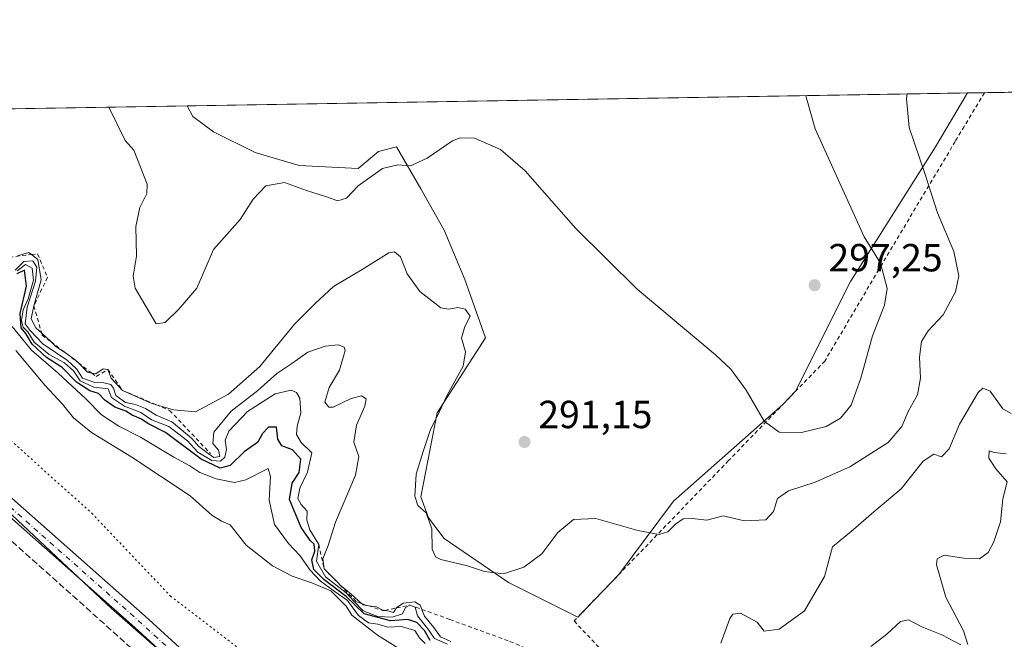
# Model space of a CAD drawing. Units: metres. Extents: x 615297 to 618778, y 4666920 to 4669290.
# Drawn here: x 617369 to 617620, y 4669132 to 4669290 of the extents above; entities that cross this region are included whole.
import ezdxf

# ---------------------------------------------------------------- set-up
doc = ezdxf.new("R2010")
doc.units = ezdxf.units.M
doc.header["$MEASUREMENT"] = 0
for name, pattern in [('DGN Style 2', [1.6480167562047852, 0.988810053722871, -0.6592067024819142]), ('DGN Style 3', [2.307223458686699, 1.648016756204785, -0.6592067024819142]), ('DGN Style 4', [2.6384748266838614, 1.318413404963828, -0.6592067024819142, 0.001648016756204785, -0.6592067024819142]), ('DGN Style 5', [1.1536117293433497, 0.4944050268614355, -0.6592067024819142])]:
    doc.linetypes.add(name, pattern=pattern)
for name, color, linetype, lineweight in [('Alambrada', 7, 'DGN Style 2', 0), ('Carretera de calzada única Cxs', 7, 'Continuous', 13), ('Carretera de calzada única eje', 7, 'DGN Style 4', 0), ('Comarca CxS', 21, 'Continuous', 0), ('Comunidad Autónoma CxS', 142, 'Continuous', 0), ('Corriente artificial lineal', 4, 'DGN Style 3', 13), ('Cultivos herbáceos CxS', 92, 'Continuous', 0), ('Curva de nivel maestra', 30, 'Continuous', 30), ('Curva de nivel normal', 30, 'Continuous', 0), ('Escarpado lineal', 30, 'DGN Style 2', 0), ('Municipio CxS', 4, 'Continuous', 0), ('Provincia CxS', 1, 'Continuous', 0), ('Punto de cota en terreno', 7, 'Continuous', 0), ('Rótulo de punto de cota en terreno', 7, 'Continuous', 0), ('Suelo desnudo CxS', 253, 'Continuous', 0), ('Vía pecuaria eje', 92, 'DGN Style 5', 0)]:
    doc.layers.add(name, color=color, linetype=linetype, lineweight=lineweight)
doc.styles.add('Style-Arial', font='txt')

# ---------------------------------------------------------------- blocks, each defined once
blk = doc.blocks.new('*U8')
at = {"layer": 'Cultivos herbáceos CxS', "color": 92, "linetype": 'Continuous', "lineweight": 0}
blk.add_polyline3d([(617678.6107000001, 4668754.8621, 263.2963000000018), (617290.7929999996, 4668669.814300001, 261.0209999999934), (617276.0038000002, 4668667.0492, 260.8505000000005), (617088.4847999997, 4668917.024599999, 260.8224999999948), (617125.2271999996, 4668943.069800001, 261.1141000000061), (617128.5574000003, 4668949.175200001, 260.9428999999946), (617078.9598000003, 4669021.270600001, 261.2404999999999), (617069.3017999995, 4669036.761499999, 261.3323999999994), (617088.6637000004, 4669042.322899999, 261.295299999998), (617115.7072000002, 4669050.090700001, 261.2525000000023), (617129.1013000002, 4669263.122300001, 261.3340999999928), (617267.6072000006, 4669265.4213, 264.3429999999935), (617278.0592999998, 4669246.7709, 264.0516999999964), (617392.4354999998, 4669139.419700001, 263.1131000000024), (617412.3043000001, 4669121.984099999, 263.0699000000022), (617515.9781, 4669031.0067, 263.8929000000062), (617580.7877000002, 4668979.333500001, 264.6601999999984), (617603.0491000004, 4668944.0351, 264.5212999999931)], close=True, dxfattribs=at)
blk = doc.blocks.new('5PATER')
at = {"layer": 'Punto de cota en terreno', "linetype": 'Continuous', "lineweight": 0}
h = blk.add_hatch(color=51, dxfattribs=at)
edge = h.paths.add_edge_path()
edge.add_ellipse((0, 0), major_axis=(-0.1095731443231308, -0.1110710700762829), ratio=0.9994222409660322, start_angle=0, end_angle=360)

msp = doc.modelspace()

# ---------------------------------------------------------------- linework, layer by layer
at = {"layer": 'Alambrada', "color": 7, "linetype": 'DGN Style 2', "lineweight": 0}
msp.add_polyline3d([(617615.3925000001, 4669271.1941, 289.7268999999943), (617615.3901000004, 4669271.190099999, 289.7263999999996), (617610.2200999996, 4669262.5701, 288.6912000000011), (617607.9401000004, 4669258.7601, 288.4040999999997), (617589.2301000003, 4669227.4101, 294.9190999999992), (617574.6300999997, 4669202.640100001, 296.6925999999949), (617550.0301000001, 4669177.190099999, 292.7330999999977), (617510.5701000001, 4669136.210100001, 288.2409999999945), (617555.5301000001, 4669088.870100001, 287.0685999999987), (617570.7901, 4669073.620100001, 288.8349000000017), (617563.6901000004, 4669049.590100001, 290.9223000000056), (617586.4200999998, 4669029.280099999, 288.6638999999996)], dxfattribs=at)
at = {"layer": 'Carretera de calzada única Cxs', "color": 7, "linetype": 'Continuous', "lineweight": 13, "extrusion": (0.3848855650523735, 0.4296347622099296, 0.8168702913652403), "elevation": 2243865.137630088, "flags": 128}
msp.add_lwpolyline([(2655609.113133891, -3177211.376521686), (2655634.26112554, -3177211.67193375), (2655831.288499946, -3177210.264022832), (2655831.294163798, -3177210.264045622)], dxfattribs=at)
at = {"layer": 'Carretera de calzada única Cxs', "color": 7, "linetype": 'Continuous', "lineweight": 13}
for points in [[(617416.9593000002, 4669117.569499999, 263.2556000000041), (617398.3892999999, 4669134.529300001, 263.0852000000014), (617250.8696999997, 4669265.139699999, 263.897299999997)], [(617256.6514999997, 4669265.239600001, 264.161500000002), (617401.0006999997, 4669137.4307, 262.985400000005), (617420.5059000002, 4669119.6183, 263.0135000000009)], [(617256.6516000004, 4669265.239499999, 264.161500000002), (617401.0006999997, 4669137.4307, 262.985400000005), (617420.5059000002, 4669119.6183, 263.0135000000009)]]:
    msp.add_polyline3d(points, dxfattribs=at)
at = {"layer": 'Carretera de calzada única eje', "color": 7, "linetype": 'DGN Style 4', "lineweight": 0, "extrusion": (0.3610316858789744, 0.4014118840277693, 0.8417390457574498), "elevation": 2097368.910384267, "flags": 128}
msp.add_lwpolyline([(2663494.560384157, -3269538.20539947), (2663301.611843995, -3269539.97096197), (2663261.615714768, -3269539.610514569)], dxfattribs=at)
at = {"layer": 'Comarca CxS', "color": 21, "linetype": 'Continuous', "lineweight": 0, "flags": 128}
msp.add_lwpolyline([(618269.0114935342, 4666968.278093687), (615335.3100008523, 4666919.589983338), (615326.3281622586, 4667468.933196111), (615297.4900008531, 4669232.719983311), (618739.3300008789, 4669289.849983311), (618778.2800008791, 4666976.729983338)], close=True, dxfattribs=at)
at = {"layer": 'Comunidad Autónoma CxS', "color": 142, "linetype": 'Continuous', "lineweight": 0, "flags": 128}
msp.add_lwpolyline([(618269.0114935342, 4666968.278093687), (615335.3100008523, 4666919.589983338), (615326.3281622586, 4667468.933196111), (615297.4900008531, 4669232.719983311), (618739.3300008789, 4669289.849983311), (618778.2800008791, 4666976.729983338)], close=True, dxfattribs=at)
at = {"layer": 'Corriente artificial lineal', "color": 4, "linetype": 'DGN Style 3', "lineweight": 13, "extrusion": (0.008711643621514236, 0.01395472605644664, 0.9998646772869323), "elevation": 70798.10803703245, "flags": 128}
msp.add_lwpolyline([(617388.3013637293, 4668579.952638784), (617385.8631758359, 4668583.280862859), (617319.1723992924, 4668642.950573015)], dxfattribs=at)
at = {"layer": 'Cultivos herbáceos CxS', "color": 92, "linetype": 'Continuous', "lineweight": 0, "extrusion": (0.0456649345076501, 0.0007579811702038279, 0.9989565251906399), "elevation": 32031.61124054441, "flags": 128}
msp.add_lwpolyline([(4658377.854997533, -694081.3929815986), (4658377.854997532, -694280.9387575329)], dxfattribs=at)
at = {"layer": 'Cultivos herbáceos CxS', "color": 92, "linetype": 'Continuous', "lineweight": 0}
for points in [[(617411.7270999998, 4669267.8136, 298.6396999999997), (617413.2071000002, 4669265.1373, 298.3965000000026), (617418.4989, 4669261.168500001, 298.1512999999977), (617429.0821000002, 4669255.876900001, 297.3886999999959), (617440.3268999998, 4669252.569700001, 296.6440000000002), (617455.3976999996, 4669251.795700001, 295.9119999999967), (617460.6037, 4669256.167099999, 295.8374999999942), (617465.2282999996, 4669257.3661, 295.7200000000012), (617471.4155000001, 4669246.6165, 294.5255000000034), (617477.3687000005, 4669236.033100001, 293.5785000000033), (617482.6602999996, 4669223.465299999, 292.3929000000062), (617487.9473000001, 4669208.533700001, 291.1831999999995), (617475.5894999999, 4669189.363700001, 289.6042000000016), (617471.4155000001, 4669167.9027, 290.1137000000017), (617473.3998999996, 4669162.611099999, 290.146900000007), (617477.3687000005, 4669157.319499999, 290.3733999999968), (617493.8537, 4669146.010500001, 290.1015000000043), (617511.4874999998, 4669137.162699999, 288.5411000000022), (617522.0087000001, 4669148.089299999, 289.3218999999954), (617535.9392999997, 4669166.864900001, 291.0923999999941), (617563.8761, 4669191.5145, 295.950800000006), (617567.1489000004, 4669194.9005, 296.3295999999973), (617581.1804999998, 4669222.9625, 296.7139000000025), (617602.8963000001, 4669257.345100001, 289.3306000000011), (617611.0373000001, 4669271.121900001, 289.526199999993)], [(617267.6070999998, 4669265.421399999, 264.3429999999935), (617278.0592999998, 4669246.7709, 264.0516999999964), (617392.4354999998, 4669139.419700001, 263.1131000000024), (617412.3043000001, 4669121.984099999, 263.0699000000022), (617515.9781, 4669031.0067, 263.8929000000062), (617580.7877000002, 4668979.333500001, 264.6601999999984), (617603.0491000004, 4668944.0351, 264.5212999999931), (617678.6107000001, 4668754.8621, 263.2963000000018)]]:
    msp.add_polyline3d(points, dxfattribs=at)
msp.add_polyline3d([(617411.7270999998, 4669267.8135, 298.6396999999997), (617611.0373000001, 4669271.1218, 289.526199999993), (617602.8963000001, 4669257.345100001, 289.3306000000011), (617581.1804999998, 4669222.9625, 296.7139000000025), (617567.1489000004, 4669194.9005, 296.3295999999973), (617563.8761, 4669191.5145, 295.950800000006), (617535.9392999997, 4669166.864900001, 291.0923999999941), (617522.0087000001, 4669148.089299999, 289.3218999999954), (617511.4874999998, 4669137.162699999, 288.5411000000022), (617493.8537, 4669146.010500001, 290.1015000000043), (617477.3687000005, 4669157.319499999, 290.3733999999968), (617473.3998999996, 4669162.611099999, 290.146900000007), (617471.4155000001, 4669167.9027, 290.1137000000017), (617475.5894999999, 4669189.363700001, 289.6042000000016), (617487.9473000001, 4669208.533700001, 291.1831999999995), (617482.6602999996, 4669223.465299999, 292.3929000000062), (617477.3687000005, 4669236.033100001, 293.5785000000033), (617471.4155000001, 4669246.6165, 294.5255000000034), (617465.2282999996, 4669257.3661, 295.7200000000012), (617460.6037, 4669256.167099999, 295.8374999999942), (617455.3976999996, 4669251.795700001, 295.9119999999967), (617440.3268999998, 4669252.569700001, 296.6440000000002), (617429.0821000002, 4669255.876900001, 297.3886999999959), (617418.4989, 4669261.168500001, 298.1512999999977), (617413.2071000002, 4669265.1373, 298.3965000000026)], close=True, dxfattribs=at)
at = {"layer": 'Curva de nivel maestra', "color": 30, "linetype": 'Continuous', "lineweight": 30, "elevation": 275, "flags": 128}
msp.add_lwpolyline([(617473.8200000003, 4669131.2601), (617472.3200000003, 4669133.780099999), (617470.4400000004, 4669135.800100001), (617468.0899999999, 4669136.5801), (617463.6399999997, 4669136.2601), (617456.9699999997, 4669138.0801), (617452.3600000005, 4669142.460100001), (617446.6799999997, 4669146.790100001), (617444.1200000001, 4669149.4101), (617443.6100000005, 4669151.800100001), (617444.3200000003, 4669154.0801), (617444.1699999999, 4669155.840100001), (617443.2599999999, 4669156.700099999), (617440.8600000005, 4669160.130100001), (617437.8499999996, 4669167.2501), (617438.54, 4669171.440099999), (617440.3700000001, 4669174.170100001), (617440.7999999998, 4669177.600099999), (617438.6600000003, 4669179.940099999), (617435.9000000004, 4669181.0001), (617434.9400000004, 4669182.710100001), (617434.5599999996, 4669185.700099999), (617432.5, 4669185.700099999), (617430.9600000001, 4669184.0801), (617429.79, 4669181.920100001), (617426.29, 4669179.4301), (617422.7400000002, 4669175.950099999), (617420.1500000004, 4669175.280099999), (617415.3499999996, 4669177.590100001), (617406.1900000004, 4669184.380100001), (617401.6699999999, 4669186.710100001), (617400.0599999996, 4669187.8201), (617397.7000000002, 4669188.800100001), (617396.0800000001, 4669189.860099999), (617393.2800000003, 4669190.840100001), (617390.7000000002, 4669192.620100001), (617389.0899999999, 4669194.3201), (617386.8799999999, 4669194.9901), (617383.4500000002, 4669197.220100001), (617379.8300000001, 4669200.940099999), (617375.7800000003, 4669203.5601), (617372.1299999999, 4669206.9001), (617370.5300000003, 4669209.640100001), (617369.3399999999, 4669211.090100001), (617369.1100000005, 4669214.8101), (617370.7199999997, 4669221.7301), (617370.1799999997, 4669225.880100001), (617368.2100000001, 4669224.9301)], dxfattribs=at)
at = {"layer": 'Curva de nivel normal', "color": 30, "linetype": 'Continuous', "lineweight": 0, "flags": 128}
for points, elevation in [([(617595.6385000005, 4669270.8663), (617595.5099999999, 4669269.640100001), (617596.1799999997, 4669262.3301), (617600.2800000003, 4669250.300100001), (617603.3899999997, 4669240.5101), (617607.5800000001, 4669230.600099999), (617608.8099999996, 4669224.390100001), (617607.9699999997, 4669220.300100001), (617604.8600000005, 4669214.440099999), (617601.0099999999, 4669210.390100001), (617599.3200000003, 4669207.600099999), (617598.7599999999, 4669203.590100001), (617599.0700000003, 4669198.2601), (617598.2699999996, 4669194.0101), (617596.0199999996, 4669189.880100001), (617594.3200000003, 4669185.880100001), (617590.7699999996, 4669181.840100001), (617581.04, 4669175.600099999), (617572.1600000003, 4669171.690099999), (617565.3499999996, 4669169.5001), (617562.54, 4669167.470100001), (617561.5, 4669164.200099999), (617559.5300000003, 4669162.0601), (617554.0599999996, 4669161.840100001), (617548.6799999997, 4669163.090100001), (617544.4400000004, 4669162.0001), (617540.7699999996, 4669162.440099999), (617538.4400000004, 4669162.280099999), (617536.4400000004, 4669160.960100001), (617534.4800000006, 4669158.9901), (617532.2599999999, 4669158.300100001), (617526.8099999996, 4669159.340100001), (617516.1100000005, 4669162.370100001), (617510.4400000004, 4669162.1801), (617506.4400000004, 4669158.860099999), (617502.3499999996, 4669153.4001), (617497.75, 4669150.0001), (617492.5, 4669148.270099999), (617487.7100000001, 4669148.860099999), (617483.3799999999, 4669150.280099999), (617476.5199999996, 4669151.940099999), (617475.1799999997, 4669152.590100001), (617474.2800000003, 4669154.590100001), (617474.2599999999, 4669159.780099999), (617472.7599999999, 4669163.870100001), (617470.6600000003, 4669165.7601), (617469.8799999999, 4669168.090100001), (617470.2100000001, 4669173.7301), (617472, 4669179.540100001), (617473.7699999996, 4669184.870100001), (617476.1299999999, 4669189.530099999), (617478.1399999997, 4669193.9001), (617482.2199999997, 4669201.3201), (617482.8399999999, 4669204.950099999), (617481.7699999996, 4669208.470100001), (617482.6299999999, 4669211.450099999), (617484.04, 4669214.0801), (617482.7800000003, 4669215.880100001), (617480.9000000004, 4669216.3101), (617478.5499999998, 4669215.860099999), (617476.4900000002, 4669216.2301), (617471.1799999997, 4669220.420100001), (617467.9699999997, 4669224.9101), (617466.25, 4669229.220100001), (617464.6600000003, 4669230.5701), (617463.2699999996, 4669230.3201), (617456.4000000004, 4669226.050100001), (617449.1100000005, 4669221.6601), (617444.4000000004, 4669217.3301), (617439.1799999997, 4669212.0801), (617430.3399999999, 4669201.2601), (617422.2699999996, 4669194.1501), (617413.9000000004, 4669189.670100001), (617408.2800000003, 4669190.1801), (617403.8651000002, 4669191.459100001), (617402.5499999998, 4669191.840100001), (617395.2300000006, 4669195.130100001), (617392.3499999996, 4669198.290100001), (617391.4900000002, 4669200.4901), (617390.2999999998, 4669200.670100001), (617388.4400000004, 4669199.360099999), (617387.3487999998, 4669199.559900001), (617386.3099999996, 4669199.7501), (617383.9524999997, 4669202.169199999), (617383.25, 4669202.890100001), (617380.8798000002, 4669204.529899999), (617378.2199999997, 4669206.370100001), (617376.8949999996, 4669207.591399999), (617374.5816000003, 4669209.7237), (617373.1100000005, 4669211.0801), (617371.8600000005, 4669213.390100001), (617372.5899999999, 4669216.7601), (617374.4199999999, 4669223.420100001), (617373.5599999996, 4669228.550100001), (617371.9425999997, 4669229.8354), (617371.3200000003, 4669230.3301), (617368.4199999999, 4669229.4801)], 290), ([(617391.6886, 4669267.481000001), (617395.8700000001, 4669259.0101), (617398.1299999999, 4669256.5001), (617401.4900000002, 4669247.8301), (617401.4600000001, 4669245.450099999), (617399.6900000004, 4669241.880100001), (617398.6200000001, 4669237.020099999), (617398.8300000001, 4669229.4301), (617397.9500000002, 4669224.350099999), (617398.4500000002, 4669221.210100001), (617403.7999999998, 4669212.110099999), (617406.1200000001, 4669212.440099999), (617409.5899999999, 4669215.880100001), (617414.2100000001, 4669221.210100001), (617418.4699999997, 4669231.100099999), (617425.2699999996, 4669238.8101), (617428.6299999999, 4669243.960100001), (617431.8700000001, 4669247.4301), (617436.6299999999, 4669248.220100001), (617442.2400000002, 4669246.1801), (617447.0599999996, 4669244.700099999), (617450.2599999999, 4669243.540100001), (617452.4400000004, 4669244.2601), (617455.4400000004, 4669247.380100001), (617461.6200000001, 4669251.8201), (617465.5300000003, 4669252.780099999), (617468.75, 4669252.5001), (617473.0800000001, 4669254.4901), (617479.54, 4669258.9101), (617481.4299999997, 4669259.6801), (617485.1200000001, 4669259.550100001), (617491.7599999999, 4669256.710100001), (617498.1100000005, 4669251.190099999), (617511.0300000003, 4669236.530099999), (617526.6600000003, 4669220.970100001), (617546.7000000002, 4669204.220100001), (617550.6100000005, 4669200.530099999), (617554.5499999998, 4669195.170100001), (617559.1100000005, 4669187.2601), (617562.9400000004, 4669184.4801), (617568.6500000004, 4669184.370100001), (617574.9800000006, 4669185.9001), (617578.6100000005, 4669188.030099999), (617581.3099999996, 4669191.380100001), (617583.8300000001, 4669198.2401), (617586.7800000003, 4669209.100099999), (617589.8700000001, 4669216.940099999), (617590.5199999996, 4669221.130100001), (617588.8600000005, 4669227.610099999), (617584.6500000004, 4669234.380100001), (617572.1500000004, 4669261.940099999), (617569.7309999998, 4669270.4362)], 295), ([(617479.0899999999, 4669130.9301), (617476.4600000001, 4669132.1801), (617474.7400000002, 4669134.5801), (617472.3499999996, 4669137.450099999), (617471.29, 4669140.280099999), (617469.9199999999, 4669141.0801), (617466.9100000003, 4669140.780099999), (617465.3099999996, 4669139.700099999), (617465.2222999996, 4669139.5656), (617464.4299999997, 4669138.350099999), (617463.3300000001, 4669138.7601), (617462.2346000001, 4669138.922800001), (617461.5800000001, 4669139.020099999), (617460.0700000003, 4669139.800100001), (617458.0423999997, 4669140.1018), (617456.7100000001, 4669140.300100001), (617456.2812999999, 4669140.6854), (617453.6500000004, 4669143.050100001), (617450.7618000006, 4669145.4553), (617450.7199999997, 4669145.4901), (617450.3556000004, 4669145.867799999), (617449.0800000001, 4669147.190099999), (617446.7199999997, 4669149.5601), (617446.3899999997, 4669152.090100001), (617447.7199999997, 4669155.4801), (617449.6200000001, 4669161.4901), (617454.75, 4669173.470100001), (617455.6100000005, 4669178.210100001), (617454.2999999998, 4669181.880100001), (617454.9500000002, 4669186.210100001), (617457.0999999996, 4669191.0801), (617457.4199999999, 4669193.0001), (617456.2699999996, 4669193.710100001), (617453.6299999999, 4669193.090100001), (617449.0499999998, 4669190.870100001), (617447.9299999997, 4669190.840100001), (617446.9000000004, 4669192.130100001), (617448.0499999998, 4669195.860099999), (617450.6100000005, 4669200.280099999), (617452.0899999999, 4669205.3101), (617451.8099999996, 4669206.190099999), (617450.2999999998, 4669206.7601), (617446.9600000001, 4669206.460100001), (617442.5700000003, 4669204.860099999), (617438.4800000006, 4669202.020099999), (617434.5999999996, 4669199.4101), (617429.8099999996, 4669195.090100001), (617422.9800000006, 4669189.860099999), (617418.54, 4669184.5001), (617418.2800000003, 4669181.590100001), (617419.7400000002, 4669179.8301), (617420.0899999999, 4669178.280099999), (617418.5199999996, 4669177.960100001), (617417.0999999996, 4669179.020099999), (617414.75, 4669180.770099999), (617412.9000000004, 4669182.8201), (617410.1699999999, 4669185.1601), (617407.8099999996, 4669187.100099999), (617403.7800000003, 4669188.770099999), (617401.0599999996, 4669190.4801), (617398.5099999999, 4669191.530099999), (617396.0099999999, 4669192.0001), (617393.5499999998, 4669193.8301), (617392.9400000004, 4669195.6801), (617392.2100000001, 4669196.640100001), (617390.4400000004, 4669197.090100001), (617388.1200000001, 4669197.140100001), (617384.9900000002, 4669198.2601), (617383.4800000006, 4669200.610099999), (617381.1900000004, 4669202.7501), (617374.9100000003, 4669207.050100001), (617371.6699999999, 4669210.440099999), (617370.3600000005, 4669212.140100001), (617370.8399999999, 4669216.4301), (617373.0199999996, 4669223.030099999), (617373.3399999999, 4669226.590100001), (617372.2800000003, 4669228.200099999), (617369.9800000006, 4669228.030099999), (617367.8099999996, 4669225.880100001)], 285.0000000000001), ([(617478.2000000002, 4669130.300100001), (617474.9000000004, 4669131.780099999), (617473.1900000004, 4669134.170100001), (617470.5300000003, 4669137.5701), (617469.9900000002, 4669139.7301), (617468.5899999999, 4669140.290100001), (617467.4699999997, 4669139.640100001), (617466.7100000001, 4669138.0601), (617464.1200000001, 4669137.1801), (617460.4299999997, 4669137.390100001), (617456.7199999997, 4669138.8301), (617454.3899999997, 4669141.170100001), (617452.3399999999, 4669143.440099999), (617447.0800000001, 4669147.520099999), (617444.7400000002, 4669151.5101), (617445.3499999996, 4669155.780099999), (617443.0300000003, 4669159.5101), (617442.3200000003, 4669161.960100001), (617442.4199999999, 4669164.2401), (617440.8300000001, 4669165.940099999), (617440.0199999996, 4669167.5001), (617440.5499999998, 4669170.110099999), (617442.5, 4669174.210100001), (617443.5599999996, 4669179.200099999), (617440.9000000004, 4669181.8101), (617439.6399999997, 4669183.860099999), (617439.8200000003, 4669185.9801), (617440.75, 4669189.3301), (617440.4900000002, 4669193.1601), (617439.6900000004, 4669194.630100001), (617438.29, 4669195.2301), (617434.1799999997, 4669194.2401), (617427.1299999999, 4669189.710100001), (617422.3700000001, 4669184.6801), (617421.4400000004, 4669182.4301), (617421.79, 4669180.020099999), (617421.3899999997, 4669178.050100001), (617420.2800000003, 4669177.0601), (617418.0199999996, 4669177.2501), (617414.4500000002, 4669179.380100001), (617411.8200000003, 4669182.2601), (617407.0899999999, 4669185.870100001), (617402.5999999996, 4669187.6501), (617399.8799999999, 4669189.450099999), (617395.7199999997, 4669191.100099999), (617392.4000000004, 4669193.3101), (617391.5300000003, 4669195.530099999), (617387.8600000005, 4669195.960100001), (617384.4299999997, 4669197.540100001), (617382.6699999999, 4669200.110099999), (617380.4400000004, 4669202.210100001), (617376.4900000002, 4669204.2601), (617372.7000000002, 4669207.4801), (617371, 4669210.110099999), (617369.8300000001, 4669211.270099999), (617369.4400000004, 4669213.0101), (617369.8399999999, 4669215.700099999), (617371.0899999999, 4669218.550100001), (617372.5099999999, 4669223.3201), (617372.1799999997, 4669226.3201), (617370.4400000004, 4669227.290100001), (617368.2999999998, 4669225.720100001)], 280), ([(617472.5199999996, 4669130.470100001), (617471.0899999999, 4669131.940099999), (617469.8600000005, 4669133.7601), (617466.5, 4669134.800100001), (617462.9900000002, 4669134.600099999), (617460.4299999997, 4669135.360099999), (617458.0300000003, 4669135.7601), (617455.5, 4669137.600099999), (617452.6799999997, 4669141.450099999), (617449.5099999999, 4669143.620100001), (617445.7000000002, 4669146.470100001), (617443.1399999997, 4669149.1601), (617440.5099999999, 4669152.950099999), (617437.6600000003, 4669156.020099999), (617434.0300000003, 4669160.870100001), (617432.6900000004, 4669167.0601), (617433.0599999996, 4669173.110099999), (617432.4400000004, 4669175.140100001), (617426.75, 4669172.2501), (617423.8600000005, 4669171.600099999), (617419.1500000004, 4669172.5001), (617415, 4669174.110099999), (617412.3799999999, 4669175.8201), (617408.2999999998, 4669178.0701), (617399.7999999998, 4669183.210100001), (617394.3099999996, 4669185.950099999), (617389.8399999999, 4669188.9101), (617385.8899999997, 4669193.0001), (617378.7999999998, 4669199.5701), (617372.0099999999, 4669205.450099999), (617367, 4669211.440099999)], 270), ([(617478.1200000001, 4669121.5601), (617460.3300000001, 4669132.620100001), (617453.8300000001, 4669137.670100001), (617452.3099999996, 4669140.040100001), (617448.4400000004, 4669143.880100001), (617443.5999999996, 4669145.950099999), (617438.54, 4669147.670100001), (617433.5199999996, 4669150.300100001), (617426.8399999999, 4669155.610099999), (617422.7300000006, 4669160.790100001), (617420.5, 4669161.7401), (617418.0099999999, 4669163.220100001), (617412.5, 4669168.220100001), (617397.5800000001, 4669178.030099999), (617387.29, 4669184.390100001), (617382.6799999997, 4669188.120100001), (617379.8600000005, 4669191.630100001), (617375.3499999996, 4669196.450099999), (617367.9500000002, 4669205.360099999)], 265), ([(617622.25, 4669189.2401), (617620.1200000001, 4669190.380100001), (617616.8799999999, 4669194.9001), (617614.9699999997, 4669195.720100001), (617613.7599999999, 4669194.620100001), (617608.9800000006, 4669186.460100001), (617606.4000000004, 4669180.1801), (617604.4299999997, 4669178.1601), (617602.4299999997, 4669178.8201), (617599.7599999999, 4669177.040100001), (617594.0999999996, 4669169.940099999), (617587.0999999996, 4669164.090100001), (617581.9199999999, 4669159.550100001), (617576.54, 4669155.130100001), (617574.5, 4669147.550100001), (617569.4100000003, 4669138.8201), (617562.9699999997, 4669134.1601), (617559.0800000001, 4669133.5701), (617557.3399999999, 4669135.880100001), (617553.0800000001, 4669138.1801), (617551.1200000001, 4669137.940099999), (617550.3899999997, 4669136.850099999), (617548.04, 4669130.5801)], 285.0000000000001), ([(617620.9400000004, 4669178.960100001), (617617.8799999999, 4669179.220100001), (617616.5899999999, 4669179.720100001), (617616.5, 4669177.850099999), (617618.2999999998, 4669175.120100001), (617621.1799999997, 4669171.790100001), (617620.0999999996, 4669167.460100001), (617619.4699999997, 4669161.530099999), (617617.8200000003, 4669156.4101), (617616.2999999998, 4669153.670100001), (617614.0999999996, 4669152.130100001), (617610.0999999996, 4669152.270099999), (617605.0800000001, 4669153.0701), (617603.29, 4669152.0601), (617603.1200000001, 4669150.590100001), (617605.5199999996, 4669142.3201), (617610.0599999996, 4669133.6601), (617611.1799999997, 4669130.2301)], 280), ([(617609.3300000001, 4669130.130100001), (617604.4600000001, 4669132.710100001), (617599.3700000001, 4669134.690099999), (617595.9500000002, 4669136.540100001), (617593.9500000002, 4669136.110099999), (617590.4299999997, 4669132.840100001), (617586.3899999997, 4669129.670100001)], 280)]:
    msp.add_lwpolyline(points, dxfattribs=dict(at, elevation=elevation))
at = {"layer": 'Escarpado lineal', "color": 30, "linetype": 'DGN Style 2', "lineweight": 0}
for points in [[(617364.9299999997, 4669257.550100001, 288.777700000006), (617361.4100000003, 4669244.950099999, 282.6742999999988), (617360.5584000006, 4669241.268800001, 282.0132000000012), (617360.1517000003, 4669239.5109, 282.0865000000049), (617358.6200000001, 4669232.890100001, 285.9869999999937), (617364.6799999997, 4669228.9901, 288.8861999999936), (617371.9425999997, 4669229.8354, 290.0241999999998), (617373.5300000003, 4669230.020099999, 290.6413999999932), (617376.0499999998, 4669224.040100001, 286.7194000000018), (617372.5899999999, 4669216.7601, 283.3212000000058), (617374.5816000003, 4669209.7237, 286.398199999996), (617374.7100000001, 4669209.270099999, 286.3929000000062), (617376.8949999996, 4669207.591399999, 289.5783999999985), (617380.8798000002, 4669204.529899999, 288.209600000002), (617383.9524999997, 4669202.169199999, 289.4236999999994), (617387.3487999998, 4669199.559900001, 289.1707000000025), (617388.5199999996, 4669198.6601, 288.9885999999969), (617391.4900000002, 4669200.4901, 291.148000000001), (617395.2300000006, 4669195.130100001, 287.9066000000021), (617403.8651000002, 4669191.459100001, 289.1031999999978), (617407.25, 4669190.020099999, 288.3552999999956), (617417.6900000004, 4669178.9801, 284.3160000000062)], [(617445.3499999996, 4669155.780099999, 279.8390000000072), (617446.7199999997, 4669149.5601, 283.1371000000072), (617450.3556000004, 4669145.867799999, 284.3436999999976), (617450.7618000006, 4669145.4553, 283.9006999999983), (617455.0599999996, 4669141.090100001, 281.2969000000012), (617456.2812999999, 4669140.6854, 282.4474000000046), (617458.0423999997, 4669140.1018, 283.8289999999979), (617461.8499999996, 4669138.840100001, 284.3619000000036), (617462.2346000001, 4669138.922800001, 284.723800000007), (617465.2222999996, 4669139.5656, 284.9131000000052), (617468.5899999999, 4669140.290100001, 285.694399999993)], [(617468.5899999999, 4669140.290100001, 285.694399999993), (617478.8356, 4669136.590700001, 288.8871000000072), (617494.1788999997, 4669130.9893, 288.4593000000023), (617508.8035000004, 4669124.7577, 286.3426000000036), (617521.2005000003, 4669115.0167, 286.376099999994), (617526.3562000003, 4669101.890000001, 281.8122000000003), (617530.7981000004, 4669093.2415, 284.9532999999938), (617540.8925999999, 4669084.886, 288.2854999999981), (617547.6311999997, 4669078.823000001, 285.6034999999974), (617556.7006999999, 4669073.0471, 283.2736000000005), (617559.3502000002, 4669065.477700001, 284.6837999999989), (617565.3520999998, 4669046.901799999, 290.6152000000002), (617570.3482999997, 4669036.5887, 290.1901000000071), (617577.0850999998, 4669027.675100001, 289.9003999999986), (617585.5902000006, 4669025.216800001, 288.0614999999962)]]:
    msp.add_polyline3d(points, dxfattribs=at)
at = {"layer": 'Municipio CxS', "color": 4, "linetype": 'Continuous', "lineweight": 0, "flags": 128}
msp.add_lwpolyline([(615297.4900008531, 4669232.719983311), (618739.3300008789, 4669289.849983311), (618778.2800008791, 4666976.729983338), (618269.0114935342, 4666968.278093687), (618268.8980000003, 4666968.800000001), (618180.6100000005, 4667395.501), (618135.1129999997, 4667604.326), (618129.6630000003, 4667602.726), (618123.702999999, 4667601.119000002), (617948.458999999, 4667564.165), (617614.4900000005, 4667492.129000002), (617343.7150000001, 4667433.282000001), (617037.414000001, 4667366.579), (616896.8330000006, 4667335.432000001), (616670.3409999998, 4667286.210999999), (616668.1430000003, 4667295.624), (616579.3059999993, 4667675.926)], dxfattribs=at)
at = {"layer": 'Provincia CxS', "color": 1, "linetype": 'Continuous', "lineweight": 0, "flags": 128}
msp.add_lwpolyline([(618269.0114935342, 4666968.278093687), (615335.3100008523, 4666919.589983338), (615326.3281622586, 4667468.933196111), (615297.4900008531, 4669232.719983311), (618739.3300008789, 4669289.849983311), (618778.2800008791, 4666976.729983338)], close=True, dxfattribs=at)
at = {"layer": 'Suelo desnudo CxS', "color": 253, "linetype": 'Continuous', "lineweight": 0, "extrusion": (0.08755730816696378, 0.001453223059231627, 0.9961584241119961), "elevation": 61150.89014733063, "flags": 128}
msp.add_lwpolyline([(4658378.80299522, -692322.0619844142), (4658378.802995219, -692378.8752304091)], dxfattribs=at)
at = {"layer": 'Suelo desnudo CxS', "color": 253, "linetype": 'Continuous', "lineweight": 0, "extrusion": (-0.05576066767282995, -0.0009256529453184868, 0.9984437345726124), "elevation": -38471.45274238114, "flags": 128}
msp.add_lwpolyline([(-4658376.669343967, 693961.8431929859), (-4658376.669343967, 693966.2058825542)], dxfattribs=at)
at = {"layer": 'Suelo desnudo CxS', "color": 253, "linetype": 'Continuous', "lineweight": 0, "extrusion": (-0.2991209160509791, -0.004965052950083139, 0.9542022981684891), "elevation": -207578.9606348512, "flags": 128}
msp.add_lwpolyline([(-4658377.814527501, 662974.8804707974), (-4658377.8145275, 663088.4981305996)], dxfattribs=at)
at = {"layer": 'Suelo desnudo CxS', "color": 253, "linetype": 'Continuous', "lineweight": 0}
for points in [[(617267.6072000006, 4669265.4213, 264.3429999999935), (617411.7270999998, 4669267.8135, 298.6396999999997), (617413.2071000002, 4669265.1373, 298.3965000000026), (617418.4989, 4669261.168500001, 298.1512999999977), (617429.0821000002, 4669255.876900001, 297.3886999999959), (617440.3268999998, 4669252.569700001, 296.6440000000002), (617455.3976999996, 4669251.795700001, 295.9119999999967), (617460.6037, 4669256.167099999, 295.8374999999942), (617465.2282999996, 4669257.3661, 295.7200000000012), (617471.4155000001, 4669246.6165, 294.5255000000034), (617477.3687000005, 4669236.033100001, 293.5785000000033), (617482.6602999996, 4669223.465299999, 292.3929000000062), (617487.9473000001, 4669208.533700001, 291.1831999999995), (617475.5894999999, 4669189.363700001, 289.6042000000016), (617471.4155000001, 4669167.9027, 290.1137000000017), (617473.3998999996, 4669162.611099999, 290.146900000007), (617477.3687000005, 4669157.319499999, 290.3733999999968), (617493.8537, 4669146.010500001, 290.1015000000043), (617511.4874999998, 4669137.162699999, 288.5411000000022), (617522.0087000001, 4669148.089299999, 289.3218999999954), (617535.9392999997, 4669166.864900001, 291.0923999999941), (617563.8761, 4669191.5145, 295.950800000006), (617567.1489000004, 4669194.9005, 296.3295999999973), (617581.1804999998, 4669222.9625, 296.7139000000025), (617602.8963000001, 4669257.345100001, 289.3306000000011), (617611.0373000001, 4669271.1218, 289.526199999993), (617725.0482999999, 4669273.0143, 299.3687000000064)], [(617411.7270999998, 4669267.8136, 298.6396999999997), (617413.2071000002, 4669265.1373, 298.3965000000026), (617418.4989, 4669261.168500001, 298.1512999999977), (617429.0821000002, 4669255.876900001, 297.3886999999959), (617440.3268999998, 4669252.569700001, 296.6440000000002), (617455.3976999996, 4669251.795700001, 295.9119999999967), (617460.6037, 4669256.167099999, 295.8374999999942), (617465.2282999996, 4669257.3661, 295.7200000000012), (617471.4155000001, 4669246.6165, 294.5255000000034), (617477.3687000005, 4669236.033100001, 293.5785000000033), (617482.6602999996, 4669223.465299999, 292.3929000000062), (617487.9473000001, 4669208.533700001, 291.1831999999995), (617475.5894999999, 4669189.363700001, 289.6042000000016), (617471.4155000001, 4669167.9027, 290.1137000000017), (617473.3998999996, 4669162.611099999, 290.146900000007), (617477.3687000005, 4669157.319499999, 290.3733999999968), (617493.8537, 4669146.010500001, 290.1015000000043), (617511.4874999998, 4669137.162699999, 288.5411000000022), (617522.0087000001, 4669148.089299999, 289.3218999999954), (617535.9392999997, 4669166.864900001, 291.0923999999941), (617563.8761, 4669191.5145, 295.950800000006), (617567.1489000004, 4669194.9005, 296.3295999999973), (617581.1804999998, 4669222.9625, 296.7139000000025), (617602.8963000001, 4669257.345100001, 289.3306000000011), (617611.0373000001, 4669271.121900001, 289.526199999993)], [(617267.6070999998, 4669265.421399999, 264.3429999999935), (617278.0592999998, 4669246.7709, 264.0516999999964), (617392.4354999998, 4669139.419700001, 263.1131000000024), (617412.3043000001, 4669121.984099999, 263.0699000000022), (617515.9781, 4669031.0067, 263.8929000000062), (617580.7877000002, 4668979.333500001, 264.6601999999984), (617603.0491000004, 4668944.0351, 264.5212999999931), (617678.6107000001, 4668754.8621, 263.2963000000018)], [(617678.6107000001, 4668754.8621, 263.2963000000018), (617603.0491000004, 4668944.0351, 264.5212999999931), (617580.7877000002, 4668979.333500001, 264.6601999999984), (617515.9781, 4669031.0067, 263.8929000000062), (617412.3043000001, 4669121.984099999, 263.0699000000022), (617392.4354999998, 4669139.419700001, 263.1131000000024), (617278.0592999998, 4669246.7709, 264.0516999999964)]]:
    msp.add_polyline3d(points, dxfattribs=at)
at = {"layer": 'Vía pecuaria eje', "color": 92, "linetype": 'DGN Style 5', "lineweight": 0}
msp.add_polyline3d([(617277.4987000005, 4669265.5856, 263.9738999999972), (617288.4003, 4669252.6591, 263.9771000000038), (617334.9665999999, 4669210.854499999, 262.9496000000072), (617387.3536, 4669163.758099999, 262.6554000000033), (617407.4617999997, 4669142.591200001, 262.6967000000004), (617459.3196, 4669102.903200001, 262.1923999999999), (617499.5358999996, 4669067.4487, 262.3794000000053), (617537.6354, 4669031.465100001, 263.0427000000054), (617563.0350000003, 4669007.6524, 263.9043999999994), (617572.5598999998, 4668998.656500001, 264.5252000000037), (617581.0264999997, 4668990.1898, 264.9900999999954), (617587.3762999997, 4668981.1939, 264.8708000000042), (617590.4921000004, 4668973.358899999, 264.6964000000008), (617596.7478999998, 4668960.4001, 264.6404000000039), (617615.0683000004, 4668914.820800001, 264.3549000000057), (617658.8585000001, 4668810.2567, 263.3393999999971), (617684.3283000002, 4668745.015699999, 263.1946999999927)], dxfattribs=at)

# ---------------------------------------------------------------- block references
at = {"layer": 'Cultivos herbáceos CxS', "color": 92, "linetype": 'Continuous', "lineweight": 0}
msp.add_blockref('*U8', (0, 0), dxfattribs=at)
at = {"layer": 'Punto de cota en terreno', "color": 7, "linetype": 'Continuous', "lineweight": 0, "xscale": 10, "yscale": 10, "zscale": 10}
for p in [(617572.0099999999, 4669222.01, 297.25), (617497.9100000003, 4669181.949999999, 291.1499999999942)]:
    msp.add_blockref('5PATER', p, dxfattribs=at)

# ---------------------------------------------------------------- texts
at = {"layer": 'Rótulo de punto de cota en terreno', "color": 7, "linetype": 'Continuous', "lineweight": 0, "style": 'Style-Arial'}
for s, p in [('297,25', (617575.5378000002, 4669225.537799999)), ('291,15', (617501.4378000004, 4669185.477800001))]:
    msp.add_text(s, height=7.000000000000002, dxfattribs=at).set_placement(p)

doc.saveas('drawing.dxf')
